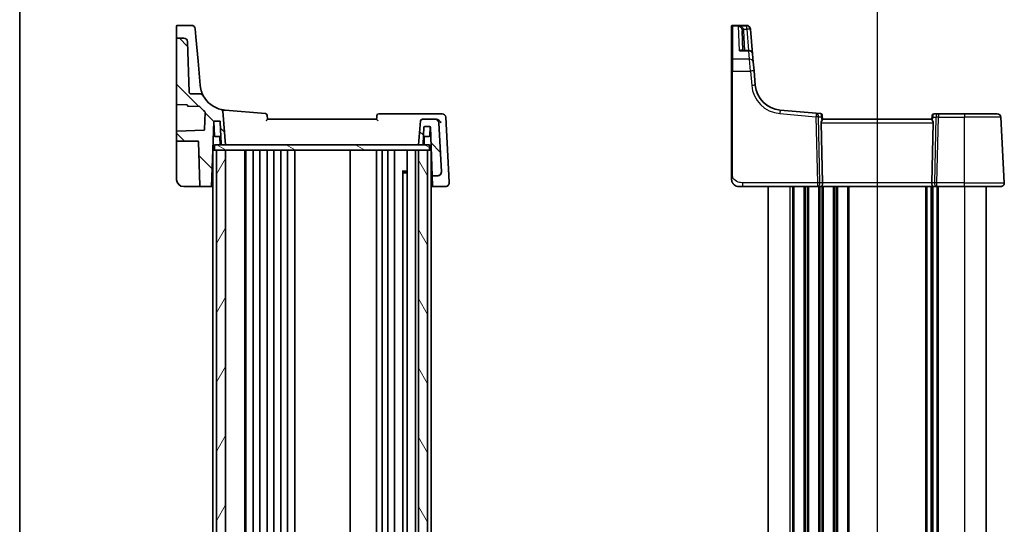
# Model space of a CAD drawing. Units: millimetres. Extents: x 0 to 5514, y 0 to 843.
# Drawn here: x 988 to 1258, y 563 to 702 of the extents above; entities that cross this region are included whole.
import ezdxf

# ---------------------------------------------------------------- set-up
doc = ezdxf.new("R2010")
doc.units = ezdxf.units.MM
for name, color, linetype, lineweight in [('Border (ISO)', 7, 'Continuous', 35), ('Hatch (ISO)', 1, 'Continuous', 18), ('Section Line (ISO)', 7, 'Continuous', 25), ('Visible (ISO)', 7, 'Continuous', 35), ('Visible Narrow (ISO)', 7, 'Continuous', 25)]:
    doc.layers.add(name, color=color, linetype=linetype, lineweight=lineweight)
doc.styles.add('Note Text (TK)', font='MS PGothic.ttf')

# ---------------------------------------------------------------- blocks, each defined once
blk = doc.blocks.new('図面枠 tk図枠')
at = {"layer": 'Border (ISO)'}
blk.add_line((14.5, 289), (14.5, 8), dxfattribs=at)
blk = doc.blocks.new('2dTransSection2')
at = {"layer": 'Section Line (ISO)', "linetype": 'Continuous'}
for p, q in [((93.064, 247.176), (93.064, 154.922)), ((93.064, 245.231), (90.564, 245.731)), ((87.699, 245.231), (90.564, 245.231)), ((90.564, 245.231), (93.064, 245.231)), ((90.564, 244.731), (93.064, 245.231)), ((93.064, 156.868), (90.564, 157.368)), ((87.699, 156.868), (90.564, 156.868)), ((90.564, 156.868), (93.064, 156.868)), ((90.564, 156.368), (93.064, 156.868))]:
    blk.add_line(p, q, dxfattribs=at)
at = {"layer": 'Section Line (ISO)', "linetype": 'Continuous', "lineweight": 50}
for p, q in [((93.064, 247.176), (93.064, 243.285)), ((93.064, 158.813), (93.064, 154.922))]:
    blk.add_line(p, q, dxfattribs=at)
at = {"layer": 'Section Line (ISO)', "char_height": 2.5, "attachment_point": 7, "style": 'Note Text (TK)'}
for insert in [(82.302, 243.959), (82.302, 155.596)]:
    blk.add_mtext('C', dxfattribs=dict(at, insert=insert))
blk = doc.blocks.new('2dTransSection3')
at = {"layer": 'Section Line (ISO)', "linetype": 'Continuous'}
for p, q in [((93.064, 247.318), (93.064, 155.242)), ((95.564, 245.879), (93.064, 245.379)), ((95.564, 245.379), (93.064, 245.379)), ((93.064, 245.379), (95.564, 244.879)), ((98.427, 245.379), (95.564, 245.379)), ((95.564, 157.682), (93.064, 157.182)), ((95.564, 157.182), (93.064, 157.182)), ((93.064, 157.182), (95.564, 156.682)), ((98.427, 157.182), (95.564, 157.182))]:
    blk.add_line(p, q, dxfattribs=at)
at = {"layer": 'Section Line (ISO)', "linetype": 'Continuous', "lineweight": 50}
for p, q in [((93.064, 247.318), (93.064, 243.439)), ((93.064, 159.122), (93.064, 155.242))]:
    blk.add_line(p, q, dxfattribs=at)
at = {"layer": 'Section Line (ISO)', "char_height": 2.5, "attachment_point": 7, "style": 'Note Text (TK)'}
for insert in [(101.836, 244.151), (101.836, 155.954)]:
    blk.add_mtext('D', dxfattribs=dict(at, insert=insert))

msp = doc.modelspace()

# ---------------------------------------------------------------- hatches: boundary and pattern name
at = {"layer": 'Hatch (ISO)'}
h = msp.add_hatch(dxfattribs=at)
h.set_pattern_fill('ANSI31', color=256, scale=76.2, angle=90.00021, style=0)
h.set_pattern_definition([(135.0002, (944, -24), (-6.73517, -6.73522), [])])
edge = h.paths.add_edge_path()
edge.add_ellipse((1098.184, 674.0226), major_axis=(0, 0.5), ratio=1, start_angle=0, end_angle=85)
edge.add_line((1097.6859, 674.0662), (1097.1134, 667.5226))
edge.add_line((1097.1134, 667.5226), (1098.2457, 667.5226))
edge.add_ellipse((1098.2457, 667.7226), major_axis=(0, -0.2), ratio=1, start_angle=0, end_angle=88)
edge.add_line((1098.4455, 667.7157), (1098.6067, 672.3296))
edge.add_ellipse((1098.8065, 672.3226), major_axis=(-0.1999, 0.007), ratio=1, start_angle=272, end_angle=360, ccw=False)
edge.add_line((1098.8065, 672.5226), (1100.2226, 672.5226))
edge.add_ellipse((1100.2226, 672.3226), major_axis=(0, 0.2), ratio=1, start_angle=272, end_angle=360, ccw=False)
edge.add_line((1100.4225, 672.3296), (1100.8872, 659.0226))
edge.add_line((1100.8872, 659.0226), (1102.4024, 659.0226))
edge.add_ellipse((1102.4024, 660.0226), major_axis=(0, -1), ratio=1, start_angle=0, end_angle=93)
edge.add_line((1103.401, 660.075), (1102.6935, 673.575))
edge.add_ellipse((1101.6949, 673.5226), major_axis=(0.9986, 0.0523), ratio=1, start_angle=0, end_angle=87)
edge.add_line((1101.6949, 674.5226), (1098.184, 674.5226))
edge = h.paths.add_edge_path()
edge.add_ellipse((1032.6127, 695.8427), major_axis=(0.9994, 0.0349), ratio=1, start_angle=0, end_angle=88)
edge.add_line((1032.6127, 696.8427), (1030.8134, 696.8427))
edge.add_ellipse((1030.8134, 696.6427), major_axis=(0, 0.2), ratio=1, start_angle=0, end_angle=90)
edge.add_line((1030.6134, 696.6427), (1030.6134, 678.8205))
edge.add_ellipse((1030.8134, 678.8205), major_axis=(-0.2, 0), ratio=1, start_angle=0, end_angle=88)
edge.add_line((1030.8064, 678.6207), (1033.4204, 678.5294))
edge.add_spline(control_points=[(1033.4204, 678.5294), (1033.4443, 678.5285), (1033.4679, 678.5234), (1033.514, 678.5043), (1033.5359, 678.4897), (1033.5729, 678.453), (1033.5876, 678.4312), (1033.6078, 678.3832), (1033.6132, 678.3575), (1033.6134, 678.3314)], knot_values=[-0.03061628, -0.03061628, -0.03061628, -0.03061628, -0.02343867, -0.02343867, -0.01562578, -0.01562578, -0.00781289, -0.00781289, 0, 0, 0, 0], degree=3, periodic=0)
edge.add_ellipse((1033.8134, 678.3334), major_axis=(-0.2, -0.0019), ratio=1, start_angle=0, end_angle=87.443835)
edge.add_line((1033.8064, 678.1335), (1036.8938, 678.0257))
edge.add_ellipse((1036.8868, 677.8258), major_axis=(0.007, 0.1999), ratio=1, start_angle=312.988294, end_angle=360, ccw=False)
edge.add_ellipse((1044.5862, 684.516), major_axis=(-7.5484, -6.559), ratio=1, start_angle=0, end_angle=10.601699)
edge.add_ellipse((1038.2491, 676.5235), major_axis=(0.1243, 0.1567), ratio=1, start_angle=306.410006, end_angle=360, ccw=False)
edge.add_line((1038.449, 676.5165), (1038.2811, 671.709))
edge.add_ellipse((1038.0812, 671.716), major_axis=(0.1999, -0.007), ratio=1, start_angle=274, end_angle=360, ccw=False)
edge.add_line((1038.0882, 671.5161), (1030.8064, 671.2618))
edge.add_ellipse((1030.8134, 671.062), major_axis=(-0.007, 0.1999), ratio=1, start_angle=0, end_angle=88)
edge.add_line((1030.6134, 671.062), (1030.6134, 668.7226))
edge.add_ellipse((1030.8134, 668.7226), major_axis=(-0.2, 0), ratio=1, start_angle=0, end_angle=90)
edge.add_line((1030.8134, 668.5226), (1036.4203, 668.5226))
edge.add_ellipse((1036.4203, 668.3226), major_axis=(0, 0.2), ratio=1, start_angle=272, end_angle=360, ccw=False)
edge.add_line((1036.6201, 668.3296), (1037.0432, 656.2157))
edge.add_ellipse((1037.243, 656.2226), major_axis=(-0.1999, -0.007), ratio=1, start_angle=0, end_angle=88)
edge.add_line((1037.243, 656.0226), (1040.2348, 656.0226))
edge.add_line((1040.2348, 656.0226), (1040.8567, 673.8296))
edge.add_ellipse((1041.0565, 673.8226), major_axis=(-0.1999, 0.007), ratio=1, start_angle=272, end_angle=360, ccw=False)
edge.add_line((1041.0565, 674.0226), (1042.4203, 674.0226))
edge.add_ellipse((1042.4203, 673.8226), major_axis=(0, 0.2), ratio=1, start_angle=272, end_angle=360, ccw=False)
edge.add_line((1042.6201, 673.8296), (1042.8336, 667.7157))
edge.add_ellipse((1043.0335, 667.7226), major_axis=(-0.1999, -0.007), ratio=1, start_angle=0, end_angle=88)
edge.add_line((1043.0335, 667.5226), (1044.1134, 667.5226))
edge.add_line((1044.1134, 667.5226), (1043.3052, 676.7599))
edge.add_ellipse((1042.8071, 676.7164), major_axis=(0.4981, 0.0436), ratio=1, start_angle=0, end_angle=72.1511)
edge.add_ellipse((1044.5862, 684.516), major_axis=(-1.6679, -7.3122), ratio=1, start_angle=310.871015, end_angle=360, ccw=False)
edge.add_spline(control_points=[(1037.9654, 680.9925), (1037.9088, 681.0988), (1037.8334, 681.1941), (1037.6524, 681.3533), (1037.5482, 681.4158), (1037.3227, 681.5009), (1037.2032, 681.5226), (1037.0827, 681.5226)], knot_values=[-0.10846396, -0.10846396, -0.10846396, -0.10846396, -0.07230931, -0.07230931, -0.03615465, -0.03615465, 0, 0, 0, 0], degree=3, periodic=0)
edge.add_line((1037.0827, 681.5226), (1034.5962, 681.5226))
edge.add_spline(control_points=[(1034.5962, 681.5226), (1034.5348, 681.5226), (1034.4739, 681.534), (1034.3558, 681.5794), (1034.3002, 681.6145), (1034.2055, 681.7039), (1034.1674, 681.7575), (1034.1138, 681.8761), (1034.0988, 681.9401), (1034.0965, 682.0052)], knot_values=[-0.07703001, -0.07703001, -0.07703001, -0.07703001, -0.05859667, -0.05859667, -0.03906445, -0.03906445, -0.01953222, -0.01953222, 0, 0, 0, 0], degree=3, periodic=0)
edge.add_line((1034.0965, 682.0052), (1033.6121, 695.8776))
h = msp.add_hatch(dxfattribs=at)
h.set_pattern_fill('ANSI31', color=256, scale=76.2, angle=105.000246, style=0)
h.set_pattern_definition([(150.0002, (944, -24), (-4.76246, -8.24891), [])])
h.paths.add_polyline_path([(1041.0634, 667.5226), (1041.0634, 666.0226), (1041.6134, 666.0226), (1044.1134, 666.0226), (1097.1134, 666.0226), (1099.6134, 666.0226), (1100.1634, 666.0226), (1100.1634, 667.5226), (1098.2457, 667.5226), (1097.1134, 667.5226), (1044.1134, 667.5226), (1043.0335, 667.5226)])
h = msp.add_hatch(dxfattribs=at)
h.set_pattern_fill('ANSI31', color=256, scale=76.2, angle=14.999978, style=0)
h.set_pattern_definition([(60, (944, -24), (-8.24889, 4.7625), [])])
h.paths.add_polyline_path([(1041.6134, 666.0226), (1041.6134, 494.0226), (1044.1134, 494.0226), (1044.1134, 666.0226)])
h = msp.add_hatch(dxfattribs=at)
h.set_pattern_fill('ANSI31', color=256, scale=76.2, angle=75.000175, style=0)
h.set_pattern_definition([(120.0002, (944, -24), (-8.24888, -4.76253), [])])
h.paths.add_polyline_path([(1099.6134, 494.0226), (1099.6134, 666.0226), (1097.1134, 666.0226), (1097.1134, 494.0226)])

# ---------------------------------------------------------------- linework, layer by layer
at = {"layer": 'Visible (ISO)'}
for p, q in [((1030.6134, 697.328), (1030.6134, 700.1445)), ((1030.8134, 700.3445), (1034.7564, 700.3445)), ((1035.7526, 699.4317), (1035.9471, 697.2081)), ((1183.1909, 700.0479), (1183.1909, 700.1445)), ((1183.1909, 690.8846), (1183.1909, 700.0479)), ((1187.3339, 700.3445), (1183.3909, 700.3445)), ((1186.085, 698.8736), (1186.2748, 693.4384)), ((1188.3301, 699.4317), (1188.3368, 699.3554)), ((1188.3368, 699.3554), (1188.3421, 699.295)), ((1188.9343, 692.5255), (1188.3421, 699.295)), ((1030.6134, 697.328), (1030.6134, 697.1616)), ((1030.6134, 697.1616), (1030.6134, 696.6427)), ((1030.6134, 696.6427), (1030.6134, 678.8205)), ((1032.6127, 696.8427), (1030.8134, 696.8427)), ((1034.0965, 682.0052), (1033.6121, 695.8776)), ((1036.5331, 690.5106), (1035.9471, 697.2081)), ((1187.9381, 693.4384), (1185.9678, 693.4384)), ((1037.1115, 683.8993), (1036.5331, 690.5106)), ((1183.1909, 687.7907), (1183.1909, 690.8846)), ((1188.9343, 692.5255), (1189.1309, 690.2785)), ((1189.1309, 690.2785), (1189.3446, 687.836)), ((1183.1909, 687.7907), (1183.1909, 659.4701)), ((1189.6923, 683.8624), (1189.3446, 687.836)), ((1037.1147, 683.8624), (1037.1115, 683.8993)), ((1037.0827, 681.5226), (1034.5962, 681.5226)), ((1030.6134, 678.8205), (1030.6134, 671.4822)), ((1030.8064, 678.6207), (1033.4204, 678.5294)), ((1033.8064, 678.1335), (1036.8938, 678.0257)), ((1044.1134, 667.5226), (1043.3052, 676.7599)), ((1055.0632, 676.0708), (1043.9325, 677.0446)), ((1206.4475, 676.1752), (1196.5101, 677.0446)), ((1038.449, 676.5165), (1038.2811, 671.709)), ((1041.0565, 674.0226), (1042.4203, 674.0226)), ((1085.6134, 674.5226), (1055.6134, 674.5226)), ((1102.1416, 676.0226), (1086.2028, 676.0226)), ((1097.6859, 674.0662), (1097.1134, 667.5226)), ((1101.6949, 674.5226), (1098.184, 674.5226)), ((1101.9975, 674.5226), (1101.6949, 674.5226)), ((1103.6163, 676.0226), (1102.1416, 676.0226)), ((1105.5521, 657.1928), (1104.6149, 675.075)), ((1207.6407, 676.0708), (1206.4475, 676.1752)), ((1208.0953, 675.6163), (1208.1049, 675.5061)), ((1208.1917, 674.5137), (1208.1049, 675.5061)), ((1238.1909, 674.5226), (1208.1909, 674.5226)), ((1238.271, 675.4374), (1238.1901, 674.5137)), ((1238.271, 675.4374), (1238.2822, 675.5662)), ((1240.0182, 676.0226), (1238.7803, 676.0226)), ((1247.1909, 676.0226), (1240.0182, 676.0226)), ((1247.1909, 676.0226), (1256.1938, 676.0226)), ((1258.1358, 657.075), (1257.1924, 675.075)), ((1030.6134, 671.4822), (1030.6134, 671.062)), ((1038.0882, 671.5161), (1030.8064, 671.2618)), ((1040.2348, 656.0226), (1040.8567, 673.8296)), ((1041.0033, 670.0157), (1040.8701, 673.8296)), ((1042.6201, 673.8296), (1042.8336, 667.7157)), ((1098.4455, 667.7157), (1098.6067, 672.3296)), ((1098.8065, 672.5226), (1100.2226, 672.5226)), ((1100.2235, 670.0157), (1100.3103, 672.5024)), ((1100.4225, 672.3296), (1100.8872, 659.0226)), ((1103.401, 660.075), (1102.6935, 673.575)), ((1207.8099, 673.575), (1208.1681, 657.075)), ((1238.572, 673.575), (1238.2138, 657.075)), ((1030.6134, 671.062), (1030.6134, 668.7226)), ((1030.6134, 668.7226), (1030.6134, 668.3366)), ((1030.8134, 668.5226), (1036.4203, 668.5226)), ((1042.7601, 669.8226), (1041.2032, 669.8226)), ((1042.5937, 667.5226), (1042.5201, 669.6296)), ((1100.0236, 669.8226), (1098.5191, 669.8226)), ((1098.6331, 667.5226), (1098.7067, 669.6296)), ((1030.6134, 668.3366), (1030.6134, 658.0226)), ((1036.6201, 668.3296), (1037.0432, 656.2157)), ((1040.6134, 666.0226), (1040.6134, 494.0226)), ((1040.6134, 666.0226), (1040.8134, 666.0226)), ((1041.0634, 666.0226), (1040.8134, 666.0226)), ((1041.0634, 667.5226), (1041.0634, 666.0226)), ((1100.1634, 667.5226), (1041.0634, 667.5226)), ((1041.0634, 666.0226), (1100.1634, 666.0226)), ((1041.6134, 666.0226), (1041.6134, 494.0226)), ((1044.1134, 666.0226), (1041.6134, 666.0226)), ((1043.0335, 667.5226), (1044.1134, 667.5226)), ((1044.1134, 494.0226), (1044.1134, 666.0226)), ((1049.4134, 666.0226), (1049.4134, 494.0226)), ((1049.6134, 666.0226), (1049.6134, 494.0226)), ((1051.7134, 666.0226), (1051.7134, 494.0226)), ((1053.5134, 666.0226), (1053.5134, 494.0226)), ((1055.5134, 666.0226), (1055.5134, 494.0226)), ((1057.3134, 666.0226), (1057.3134, 494.0226)), ((1059.3134, 666.0226), (1059.3134, 494.0226)), ((1061.1134, 666.0226), (1061.1134, 494.0226)), ((1063.1134, 666.0226), (1063.1134, 494.0226)), ((1078.3134, 666.0226), (1078.3134, 494.0226)), ((1085.6134, 666.0226), (1085.6134, 494.0226)), ((1087.1134, 666.0226), (1087.1134, 494.0226)), ((1088.7134, 666.0226), (1088.7134, 494.0226)), ((1090.5134, 666.0226), (1090.5134, 494.0226)), ((1094.0134, 666.0226), (1094.0134, 494.0226)), ((1096.3134, 666.0226), (1096.3134, 494.0226)), ((1097.1134, 667.5226), (1098.2457, 667.5226)), ((1099.6134, 666.0226), (1097.1134, 666.0226)), ((1097.1134, 666.0226), (1097.1134, 494.0226)), ((1099.6134, 494.0226), (1099.6134, 666.0226)), ((1100.1634, 667.5226), (1100.1634, 666.0226)), ((1100.4134, 666.0226), (1100.1634, 666.0226)), ((1100.4134, 666.0226), (1100.6134, 666.0226)), ((1100.6134, 666.0226), (1100.6134, 494.0226)), ((1092.6614, 660.2521), (1094.0134, 660.2521)), ((1092.7905, 660.0776), (1092.7905, 499.9676)), ((1093.0428, 659.8226), (1092.7905, 660.0749)), ((1094.0134, 659.8226), (1093.0428, 659.8226)), ((1100.8872, 659.0226), (1102.4024, 659.0226)), ((1100.8872, 659.0226), (1100.8901, 658.9406)), ((1100.9844, 656.2397), (1100.8901, 658.9406)), ((1103.4016, 660.0634), (1103.401, 660.075)), ((1032.6134, 656.0226), (1037.243, 656.0226)), ((1037.243, 656.0226), (1040.2348, 656.0226)), ((1040.2348, 656.0226), (1040.6134, 656.0226)), ((1100.6134, 656.0226), (1100.992, 656.0226)), ((1100.992, 656.0226), (1100.9844, 656.2397)), ((1100.992, 656.0226), (1104.5596, 656.0226)), ((1105.5582, 657.075), (1105.5521, 657.1928)), ((1186.2661, 656.0226), (1185.1909, 656.0226)), ((1186.2661, 656.0226), (1206.7544, 656.0226)), ((1193.1909, 656.0226), (1193.1909, 504.0226)), ((1206.7544, 656.0226), (1207.7544, 656.0226)), ((1207.7544, 656.0226), (1238.6274, 656.0226)), ((1238.1909, 656.0226), (1238.1909, 504.0226)), ((1238.1909, 656.0226), (1238.1909, 504.0226)), ((1238.6274, 656.0226), (1239.6274, 656.0226)), ((1239.6274, 656.0226), (1247.1909, 656.0226)), ((1257.1372, 656.0226), (1247.1909, 656.0226)), ((1253.1909, 656.0226), (1253.1909, 504.0226))]:
    msp.add_line(p, q, dxfattribs=at)
for centre, radius, start, end in [((1030.8134, 700.1445), 0.2, 90, 180), ((1034.7564, 699.3445), 1, 5, 90), ((1183.3909, 700.1445), 0.2, 90, 180), ((1187.3339, 699.3445), 1, 5, 90), ((1030.8134, 696.6427), 0.2, 90, 180), ((1032.6127, 695.8427), 1, 2, 90), ((1187.9381, 692.4384), 1, 5, 90), ((1197.1637, 684.516), 7.5, 185, 265), ((1044.5862, 684.516), 7.5, 208.022115, 257.1511), ((1030.8134, 678.8205), 0.2, 180, 268), ((1033.8134, 678.3334), 0.2, 180.556165, 268), ((1036.8868, 677.8258), 0.2, 40.988294, 88), ((1044.5862, 684.516), 10, 220.988294, 231.589994), ((1038.2491, 676.5235), 0.2, 358, 51.589994), ((1042.8071, 676.7164), 0.5, 5, 77.1511), ((1041.0565, 673.8226), 0.2, 90, 178), ((1042.4203, 673.8226), 0.2, 2, 90), ((1055.0196, 675.5727), 0.5, 5, 85), ((1086.2028, 675.5226), 0.5, 90, 175), ((1098.184, 674.0226), 0.5, 90, 175), ((1101.6949, 673.5226), 1, 3, 90), ((1103.6163, 675.0226), 1, 3, 90), ((1207.5972, 675.5727), 0.5, 5, 85), ((1238.7803, 675.5226), 0.5, 90, 175), ((1256.1938, 675.0226), 1, 3, 90), ((1030.8134, 671.062), 0.2, 92, 180), ((1038.0812, 671.716), 0.2, 272, 358), ((1040.6703, 673.8226), 0.2, 2, 15.052388), ((1098.8065, 672.3226), 0.2, 90, 178), ((1100.2226, 672.3226), 0.2, 2, 90), ((1030.8134, 668.7226), 0.2, 180, 270), ((1036.4203, 668.3226), 0.2, 2, 90), ((1041.2032, 670.0226), 0.2, 182, 270), ((1042.3203, 669.6226), 0.2, 2, 90), ((1098.9065, 669.6226), 0.2, 90, 178), ((1100.0236, 670.0226), 0.2, 270, 358), ((1043.0335, 667.7226), 0.2, 182, 270), ((1098.2457, 667.7226), 0.2, 270, 358), ((1032.6134, 658.0226), 2, 180, 270), ((1102.4024, 660.0226), 1, 270, 3), ((1037.243, 656.2226), 0.2, 182, 270), ((1104.5596, 657.0226), 1, 270, 3), ((1185.1909, 658.0226), 2, 227.981587, 270), ((1257.1372, 657.0226), 1, 270, 3)]:
    msp.add_arc(centre, radius, start, end, dxfattribs=at)
for centre, major_axis, ratio, start_param, end_param in [((1208.8124, 673.5226), (-0.7473, 0.7201), 0.92857991, 0.22028538, 0.75155876), ((1237.5695, 673.5226), (-0.7473, -0.7201), 0.92857991, 2.39003389, 2.92130728), ((1207.7544, 657.0226), (0, -1), 0.41421356, 0, 1.6231562), ((1238.6274, 657.0226), (0, -1), 0.41421356, 4.6600291, 6.28318531)]:
    msp.add_ellipse(centre, major_axis=major_axis, ratio=ratio, start_param=start_param, end_param=end_param, dxfattribs=at)
for points, knots in [([(1037.9654, 680.9925), (1037.9654, 680.9925), (1037.7676, 681.3172), (1037.3648, 682.4312), (1037.1846, 683.0636), (1037.1147, 683.8624)], [5.70164527, 5.70164527, 5.70164527, 5.70164527, 9.02048443, 9.02048443, 11.40321718, 11.40321718, 11.40321718, 11.40321718]), ([(1034.5962, 681.5226), (1034.5348, 681.5226), (1034.4739, 681.534), (1034.3558, 681.5794), (1034.3002, 681.6145), (1034.2055, 681.7039), (1034.1674, 681.7575), (1034.1138, 681.8761), (1034.0988, 681.9401), (1034.0965, 682.0052)], [-0.0770300092, -0.0770300092, -0.0770300092, -0.0770300092, -0.058596671, -0.058596671, -0.0390644473, -0.0390644473, -0.0195322237, -0.0195322237, 0, 0, 0, 0]), ([(1037.9654, 680.9925), (1037.9088, 681.0988), (1037.8334, 681.1941), (1037.6524, 681.3533), (1037.5482, 681.4158), (1037.3227, 681.5009), (1037.2032, 681.5226), (1037.0827, 681.5226)], [-0.108463963, -0.108463963, -0.108463963, -0.108463963, -0.072309309, -0.072309309, -0.036154654, -0.036154654, 0, 0, 0, 0]), ([(1033.4204, 678.5294), (1033.4443, 678.5285), (1033.4679, 678.5234), (1033.514, 678.5043), (1033.5359, 678.4897), (1033.5729, 678.453), (1033.5876, 678.4312), (1033.6078, 678.3832), (1033.6132, 678.3575), (1033.6134, 678.3314)], [-0.0306162764, -0.0306162764, -0.0306162764, -0.0306162764, -0.0234386684, -0.0234386684, -0.0156257789, -0.0156257789, -0.0078128895, -0.0078128895, 0, 0, 0, 0]), ([(1055.2237, 674.0662), (1055.2246, 674.0673), (1055.2256, 674.0683), (1055.2755, 674.1233), (1055.3235, 674.1768), (1055.4114, 674.2758), (1055.452, 674.3221), (1055.523, 674.4046), (1055.5538, 674.4412), (1055.5937, 674.4909), (1055.6059, 674.5072), (1055.6127, 674.5188), (1055.6136, 674.5208), (1055.6135, 674.5219)], [-0.085706081, -0.085706081, -0.085706081, -0.085706081, -0.0852793671, -0.0852793671, -0.0633174301, -0.0633174301, -0.0423730066, -0.0423730066, -0.021692389, -0.021692389, -0.005618747, -0.005618747, 0, 0, 0, 0]), ([(1055.6134, 674.5226), (1055.5914, 674.7742), (1055.5694, 675.0257), (1055.5474, 675.2772), (1055.5375, 675.3902), (1055.5276, 675.5032), (1055.5177, 675.6163)], [0.755039962, 0.755039962, 0.755039962, 0.755039962, 0.831004993, 0.831004993, 0.831004993, 0.865134671, 0.865134671, 0.865134671, 0.865134671]), ([(1085.6133, 674.5219), (1085.6131, 674.5191), (1085.6197, 674.509), (1085.6467, 674.4735), (1085.6694, 674.4457), (1085.7341, 674.3689), (1085.7803, 674.3158), (1085.883, 674.1994), (1085.941, 674.1347), (1086.0012, 674.0683), (1086.0022, 674.0673), (1086.0031, 674.0662)], [-0.086064587, -0.086064587, -0.086064587, -0.086064587, -0.0707941346, -0.0707941346, -0.0520995017, -0.0520995017, -0.0268186929, -0.0268186929, 0, 0, 0.0004302138, 0.0004302138, 0.0004302138, 0.0004302138]), ([(1085.7047, 675.5662), (1085.6961, 675.468), (1085.6875, 675.3697), (1085.6789, 675.2714), (1085.6571, 675.0218), (1085.6352, 674.7722), (1085.6134, 674.5226)], [0.208286957, 0.208286957, 0.208286957, 0.208286957, 0.237961302, 0.237961302, 0.237961302, 0.313344258, 0.313344258, 0.313344258, 0.313344258]), ([(1103.2666, 673.575), (1103.266, 673.5765), (1103.2654, 673.5779), (1103.2046, 673.7317), (1103.1115, 673.8837), (1102.8935, 674.1294), (1102.779, 674.2301), (1102.55, 674.3764), (1102.4428, 674.4294), (1102.2352, 674.4975), (1102.1387, 674.5168), (1102.0435, 674.5215)], [-0.00060704, -0.00060704, -0.00060704, -0.00060704, 0, 0, 0.062190985, 0.062190985, 0.11039046, 0.11039046, 0.146440978, 0.146440978, 0.176581471, 0.176581471, 0.176581471, 0.176581471]), ([(1208.1917, 674.5137), (1208.192, 674.5097), (1208.1913, 674.5047), (1208.182, 674.4734), (1208.1568, 674.4286), (1208.0809, 674.3048), (1208.011, 674.198), (1207.9452, 674.0874), (1207.9411, 674.0806), (1207.9371, 674.0737)], [0.4777993075, 0.4777993075, 0.4777993075, 0.4777993075, 0.486046823, 0.486046823, 0.5183987583, 0.5183987583, 0.5606673221, 0.5606673221, 0.5633906667, 0.5633906667, 0.5633906667, 0.5633906667]), ([(1238.1901, 674.5137), (1238.1896, 674.5078), (1238.1917, 674.4992), (1238.2073, 674.4592), (1238.2361, 674.4098), (1238.3165, 674.2809), (1238.3678, 674.2017), (1238.4261, 674.1052), (1238.4354, 674.0897), (1238.4448, 674.0737)], [0.7831655842, 0.7831655842, 0.7831655842, 0.7831655842, 0.7957694984, 0.7957694984, 0.8296099292, 0.8296099292, 0.86345036, 0.86345036, 0.8696971895, 0.8696971895, 0.8696971895, 0.8696971895]), ([(1031.2665, 656.5441), (1031.2626, 656.5478), (1031.2579, 656.552), (1031.2467, 656.5624), (1031.2399, 656.5688), (1031.2123, 656.595), (1031.1899, 656.6171), (1031.1272, 656.6825), (1031.086, 656.7294), (1031.0178, 656.8151), (1030.9892, 656.8539), (1030.9452, 656.9184), (1030.9284, 656.9444), (1030.8935, 657.001), (1030.8758, 657.0317), (1030.8562, 657.0674), (1030.851, 657.077), (1030.8425, 657.093), (1030.8391, 657.0995), (1030.8319, 657.1135), (1030.8283, 657.1207), (1030.8185, 657.1403), (1030.8122, 657.1532), (1030.7892, 657.2016), (1030.7733, 657.2379), (1030.7389, 657.3232), (1030.7212, 657.3728), (1030.6753, 657.5188), (1030.6524, 657.617), (1030.6213, 657.8173), (1030.6134, 657.9204), (1030.6134, 658.0226)], [0.023816017, 0.023816017, 0.023816017, 0.023816017, 0.026497033, 0.026497033, 0.029945764, 0.029945764, 0.04014374, 0.04014374, 0.058853189, 0.058853189, 0.073097058, 0.073097058, 0.082583156, 0.082583156, 0.094491664, 0.094491664, 0.099507326, 0.099507326, 0.102637258, 0.102637258, 0.105353827, 0.105353827, 0.109660915, 0.109660915, 0.121499509, 0.121499509, 0.137292117, 0.137292117, 0.167575783, 0.167575783, 0.198584289, 0.198584289, 0.198584289, 0.198584289]), ([(1102.4046, 659.0018), (1102.4061, 659.0018), (1102.4077, 659.0019), (1102.4749, 659.0048), (1102.5405, 659.0138), (1102.6693, 659.0439), (1102.7324, 659.065), (1102.9107, 659.1439), (1103.0181, 659.217), (1103.1992, 659.3987), (1103.2713, 659.5047), (1103.3724, 659.7383), (1103.3998, 659.8636), (1103.4027, 659.9897)], [-0.15605604, -0.15605604, -0.15605604, -0.15605604, -0.15558167, -0.15558167, -0.135528943, -0.135528943, -0.115512231, -0.115512231, -0.076810368, -0.076810368, -0.038577376, -0.038577376, 0, 0, 0, 0]), ([(1183.1909, 659.4701), (1183.1909, 659.1541), (1183.1909, 658.8243), (1183.1909, 658.5574), (1183.1909, 658.2717), (1183.1909, 658.0886), (1183.1909, 658.0417), (1183.1909, 658.0238), (1183.1909, 658.0226), (1183.1909, 658.0226)], [0, 0, 0, 0, 0.40337672, 0.40337672, 0.40337672, 0.83524546, 0.83524546, 0.83524546, 1, 1, 1, 1]), ([(1183.8633, 656.5269), (1183.8633, 656.5269), (1183.863, 656.5272), (1183.8615, 656.5285), (1183.8598, 656.53), (1183.8537, 656.5354), (1183.8481, 656.5405), (1183.8362, 656.5513), (1183.8298, 656.5572), (1183.8026, 656.5826), (1183.7799, 656.6046), (1183.7341, 656.6514), (1183.7106, 656.6767), (1183.6487, 656.747), (1183.6106, 656.7945), (1183.5497, 656.8781), (1183.5253, 656.9141), (1183.4862, 656.9758), (1183.4705, 657.002), (1183.4465, 657.0439), (1183.4374, 657.0604), (1183.4225, 657.0883), (1183.4165, 657.0997), (1183.4071, 657.1182), (1183.4035, 657.1252), (1183.3956, 657.1411), (1183.3912, 657.1501), (1183.3793, 657.175), (1183.3716, 657.1917), (1183.3545, 657.2301), (1183.3451, 657.2522), (1183.2965, 657.3728), (1183.2646, 657.4744), (1183.2172, 657.6822), (1183.2017, 657.7892), (1183.1923, 657.9384), (1183.1909, 657.9805), (1183.1909, 658.0226)], [0.021010723, 0.021010723, 0.021010723, 0.021010723, 0.022045751, 0.022045751, 0.023839925, 0.023839925, 0.02726368, 0.02726368, 0.03058041, 0.03058041, 0.040938958, 0.040938958, 0.0516582, 0.0516582, 0.06968623, 0.06968623, 0.082695945, 0.082695945, 0.092346596, 0.092346596, 0.099111457, 0.099111457, 0.104893416, 0.104893416, 0.108237495, 0.108237495, 0.111531468, 0.111531468, 0.116965232, 0.116965232, 0.124169463, 0.124169463, 0.156023334, 0.156023334, 0.188588071, 0.188588071, 0.201351633, 0.201351633, 0.201351633, 0.201351633])]:
    msp.add_open_spline(points, degree=3, knots=knots, dxfattribs=at)
for points in [[(1033.6134, 678.3314), (1033.6134, 678.3314), (1033.6134, 678.3321), (1033.6134, 678.3334)], [(1043.9325, 677.0446), (1043.5916, 677.0744), (1043.2525, 677.1276), (1042.9183, 677.2038)], [(1055.6135, 674.5219), (1055.6134, 674.5221), (1055.6134, 674.5224), (1055.6134, 674.5226)], [(1085.6134, 674.5226), (1085.6134, 674.5224), (1085.6134, 674.5221), (1085.6133, 674.5219)], [(1102.0435, 674.5215), (1102.0281, 674.5223), (1102.0127, 674.5226), (1101.9975, 674.5226)], [(1103.4027, 659.9897), (1103.4033, 660.0138), (1103.4029, 660.0384), (1103.4016, 660.0634)]]:
    msp.add_open_spline(points, degree=3, dxfattribs=at)
at = {"layer": 'Visible Narrow (ISO)'}
for p, q in [((1183.3909, 700.3445), (1183.3909, 700.2428)), ((1183.3909, 700.2428), (1183.3909, 691.0579)), ((1183.3909, 700.2428), (1187.3406, 700.2428)), ((1187.3459, 700.1817), (1185.0727, 700.1817)), ((1185.3091, 693.3316), (1185.0727, 700.1817)), ((1186.5219, 699.2602), (1187.3459, 699.2602)), ((1186.7742, 693.4384), (1186.5847, 698.8649)), ((1187.3406, 700.2428), (1187.3339, 700.3445)), ((1187.3459, 700.1817), (1187.3406, 700.2428)), ((1187.3459, 699.2602), (1187.3459, 700.1817)), ((1187.3459, 699.2602), (1187.8552, 693.4384)), ((1185.3091, 693.3316), (1187.9381, 693.3316)), ((1187.9381, 693.3316), (1187.9381, 693.4384)), ((1188.1347, 691.0579), (1187.9381, 693.3316)), ((1183.3909, 691.0579), (1183.3909, 687.8012)), ((1188.1347, 691.0579), (1183.3909, 691.0579)), ((1188.3484, 687.8012), (1188.1347, 691.0579)), ((1183.3909, 659.4806), (1183.3909, 687.8012)), ((1183.3909, 687.8012), (1188.3484, 687.8012)), ((1188.3484, 687.8012), (1188.6961, 683.8276)), ((1196.4229, 676.1007), (1206.3603, 675.2313)), ((1206.3603, 675.2313), (1206.7544, 657.075)), ((1207.4606, 657.075), (1207.0664, 675.2313)), ((1207.0664, 675.2313), (1207.8418, 675.1635)), ((1207.8418, 675.1635), (1207.9371, 674.0737)), ((1238.4448, 674.0737), (1238.5324, 675.075)), ((1238.5324, 675.075), (1239.312, 675.075)), ((1239.312, 675.075), (1238.9213, 657.075)), ((1239.6274, 657.075), (1240.0182, 675.075)), ((1240.0182, 676.0226), (1240.0182, 675.075)), ((1240.0182, 675.075), (1247.1909, 675.075)), ((1247.1909, 676.0226), (1247.1909, 675.075)), ((1257.1924, 675.075), (1247.1909, 675.075)), ((1247.1909, 657.075), (1247.1909, 675.075)), ((1207.8099, 673.575), (1238.572, 673.575)), ((1186.2661, 656.0226), (1186.2661, 657.075)), ((1206.7544, 657.075), (1186.2661, 657.075)), ((1199.1909, 656.0226), (1199.1909, 504.0226)), ((1199.956, 656.0226), (1199.956, 504.0226)), ((1200.303, 656.0226), (1200.303, 504.0226)), ((1203.0789, 656.0226), (1203.0789, 504.0226)), ((1203.4259, 656.0226), (1203.4259, 504.0226)), ((1203.956, 656.0226), (1203.956, 504.0226)), ((1204.303, 656.0226), (1204.303, 504.0226)), ((1206.7544, 657.075), (1206.7544, 656.0226)), ((1207.0789, 656.0226), (1207.0789, 504.0226)), ((1207.4259, 656.0226), (1207.4259, 504.0226)), ((1208.1681, 657.075), (1207.4606, 657.075)), ((1207.956, 656.0226), (1207.956, 504.0226)), ((1238.2138, 657.075), (1208.1681, 657.075)), ((1208.303, 656.0226), (1208.303, 504.0226)), ((1211.0789, 656.0226), (1211.0789, 504.0226)), ((1211.4259, 656.0226), (1211.4259, 504.0226)), ((1211.956, 656.0226), (1211.956, 504.0226)), ((1212.303, 656.0226), (1212.303, 504.0226)), ((1215.0789, 656.0226), (1215.0789, 504.0226)), ((1215.4259, 656.0226), (1215.4259, 504.0226)), ((1236.456, 656.0226), (1236.456, 504.0226)), ((1236.803, 656.0226), (1236.803, 504.0226)), ((1237.9301, 656.0226), (1237.9301, 504.0226)), ((1238.9213, 657.075), (1238.2138, 657.075)), ((1238.4518, 656.0226), (1238.4518, 504.0226)), ((1239.5789, 656.0226), (1239.5789, 504.0226)), ((1239.6274, 656.0226), (1239.6274, 657.075)), ((1247.1909, 657.075), (1239.6274, 657.075)), ((1239.9259, 656.0226), (1239.9259, 504.0226)), ((1247.1909, 656.0226), (1247.1909, 657.075)), ((1247.1909, 657.075), (1258.1358, 657.075)), ((1247.1909, 656.0226), (1247.1909, 504.0226))]:
    msp.add_line(p, q, dxfattribs=at)
msp.add_arc((1197.1637, 684.5684), 8.5, 185, 265, dxfattribs=at)
for centre, major_axis, ratio, start_param, end_param in [((1183.3909, 700.0479), (-0.2, 0), 0.97457708, 4.71238898, 6.28318531), ((1186.5219, 699.2864), (-0.4804, -0.1385), 0.05029478, 0.06195767, 1.5563038), ((1186.5847, 698.8911), (-0.4997, -0.0174), 0.05230416, 0, 1.56896983), ((1187.3406, 699.2683), (0.9962, 0.0872), 0.9743899, 0, 1.48575387), ((1187.3459, 699.2079), (0.9962, 0.0872), 0.97366592, 0, 1.48581675), ((1187.3459, 699.2079), (0.9962, 0.0872), 0.05213734, 0, 1.56623493), ((1187.9381, 692.4384), (0.9962, 0.0872), 0.89257892, 0, 1.49286395), ((1183.3909, 690.8846), (-0.2, 0), 0.86651893, 4.71238898, 6.28318531), ((1188.1347, 690.1914), (0.9962, 0.0872), 0.86569387, 0, 1.49520225), ((1183.3909, 687.7907), (-0.2, 0), 0.05233596, 4.71238898, 6.28318531), ((1188.3484, 687.7488), (0.9962, 0.0872), 0.05213734, 0, 1.56623493), ((1188.6961, 683.7752), (0.9962, 0.0872), 0.05213734, 0, 1.56623493), ((1196.4229, 676.0484), (0.0872, 0.9962), 0.00456759, 0, 1.51863588), ((1206.3603, 675.179), (0.0872, 0.9962), 0.00456759, 0, 1.51863587), ((1206.3603, 675.179), (0.9998, 0.0217), 0.05232366, 0.78539752, 1.56966048), ((1206.3603, 675.179), (0.0872, 0.9962), 0.7034495, 4.82631603, 6.28318531), ((1207.6414, 675.0669), (0.0129, -1.0043), 0.34863613, 2.43382198, 3.10657413), ((1207.1356, 675.1111), (0.5652, 0.9144), 0.57819091, 5.10953696, 5.89365409), ((1207.1356, 675.1111), (-0.9617, -0.4249), 0.29224025, 2.25811249, 3.04222962), ((1207.6068, 675.4625), (0.4981, 0.0436), 0.84300709, 0, 0.96732931), ((1239.2385, 675.0226), (-0.9581, 0.4503), 0.30601484, 0.11195234, 0.89606947), ((1238.7691, 675.3938), (-0.4981, 0.0436), 0.82744061, 5.27892337, 6.28318531), ((1239.2385, 675.0226), (-0.5243, 0.952), 0.58409833, 0.42308746, 1.20720459), ((1238.7366, 675.0226), (0.05, 0.9998), 0.35278212, 0.0176295, 0.75194882), ((1240.0182, 675.0226), (0, 1), 0.70710678, 0, 1.51843645), ((1240.0182, 675.0226), (0.9998, -0.0217), 0.05232366, 1.57193217, 2.35619514), ((1183.3909, 659.4701), (-0.2, 0), 0.05233596, 4.71238898, 6.28318531), ((1206.7544, 657.0226), (-0.9998, -0.0217), 0.05232366, 3.92699017, 4.71125314), ((1206.7544, 657.0226), (0, -1), 0.70710678, 0, 1.6231562), ((1239.6274, 657.0226), (0, -1), 0.70710678, 4.6600291, 6.28318531), ((1239.6274, 657.0226), (-0.9998, 0.0217), 0.05232366, 4.71352482, 5.49778779)]:
    msp.add_ellipse(centre, major_axis=major_axis, ratio=ratio, start_param=start_param, end_param=end_param, dxfattribs=at)
for points, knots in [([(1186.5219, 699.2602), (1186.4935, 699.3259), (1186.4562, 699.39), (1186.3427, 699.5477), (1186.2576, 699.635), (1186.0406, 699.8148), (1185.9044, 699.8993), (1185.581, 700.0565), (1185.3908, 700.1195), (1185.157, 700.1678), (1185.1149, 700.1753), (1185.0727, 700.1817)], [-0.24248108, -0.24248108, -0.24248108, -0.24248108, -0.211690432, -0.211690432, -0.162425396, -0.162425396, -0.098380849, -0.098380849, -0.017098962, -0.017098962, 0.000775926, 0.000775926, 0.000775926, 0.000775926]), ([(1185.0727, 700.1817), (1185.1009, 700.1722), (1185.1292, 700.1615), (1185.2856, 700.0955), (1185.413, 700.0179), (1185.6294, 699.8355), (1185.7206, 699.7403), (1185.8659, 699.5431), (1185.9228, 699.4489), (1185.9989, 699.2819), (1186.0238, 699.2147), (1186.0428, 699.1467)], [-0.000775926, -0.000775926, -0.000775926, -0.000775926, 0.017098962, 0.017098962, 0.098380849, 0.098380849, 0.162425396, 0.162425396, 0.211690432, 0.211690432, 0.24248108, 0.24248108, 0.24248108, 0.24248108]), ([(1186.0428, 699.1467), (1186.0552, 699.1023), (1186.065, 699.0571), (1186.0791, 698.9659), (1186.0834, 698.9198), (1186.085, 698.8736)], [-0.0401815871, -0.0401815871, -0.0401815871, -0.0401815871, -0.0200907936, -0.0200907936, 0, 0, 0, 0]), ([(1186.5847, 698.8649), (1186.5824, 698.9317), (1186.576, 698.9984), (1186.555, 699.1305), (1186.5404, 699.1959), (1186.5219, 699.2602)], [0, 0, 0, 0, 0.0200907936, 0.0200907936, 0.0401815871, 0.0401815871, 0.0401815871, 0.0401815871]), ([(1186.175, 693.4383), (1186.155, 693.4601), (1186.1328, 693.4785), (1186.0731, 693.5166), (1186.0331, 693.5324), (1185.9236, 693.5564), (1185.851, 693.5553), (1185.7019, 693.5285), (1185.6255, 693.5034), (1185.4692, 693.4327), (1185.389, 693.3866), (1185.3091, 693.3316)], [0.069825516, 0.069825516, 0.069825516, 0.069825516, 0.091621374, 0.091621374, 0.125038078, 0.125038078, 0.1774575, 0.1774575, 0.228540371, 0.228540371, 0.280384206, 0.280384206, 0.280384206, 0.280384206]), ([(1185.3091, 693.3316), (1185.4298, 693.3687), (1185.5511, 693.3968), (1185.7712, 693.4302), (1185.871, 693.4384), (1185.9679, 693.4384)], [-0.2803842056, -0.2803842056, -0.2803842056, -0.2803842056, -0.2285403708, -0.2285403708, -0.1845048361, -0.1845048361, -0.1845048361, -0.1845048361]), ([(1186.2661, 657.075), (1185.893, 657.075), (1185.4506, 657.0937), (1185.0071, 657.2391), (1184.4324, 657.4274), (1183.9128, 657.8134), (1183.643, 658.2853), (1183.4233, 658.6696), (1183.3909, 659.0873), (1183.3909, 659.4806)], [0, 0, 0, 0, 0.29837783, 0.29837783, 0.29837783, 0.685014, 0.685014, 0.685014, 1, 1, 1, 1])]:
    msp.add_open_spline(points, degree=3, knots=knots, dxfattribs=at)

# ---------------------------------------------------------------- block references
at = {"xscale": 3, "yscale": 3, "zscale": 3}
msp.add_blockref('図面枠 tk図枠', (944, -24), dxfattribs=at)
at = {"layer": 'Section Line (ISO)', "xscale": 3, "yscale": 3, "zscale": 3}
for name in ['2dTransSection2', '2dTransSection3']:
    msp.add_blockref(name, (944, -24), dxfattribs=at)

doc.saveas('drawing.dxf')
